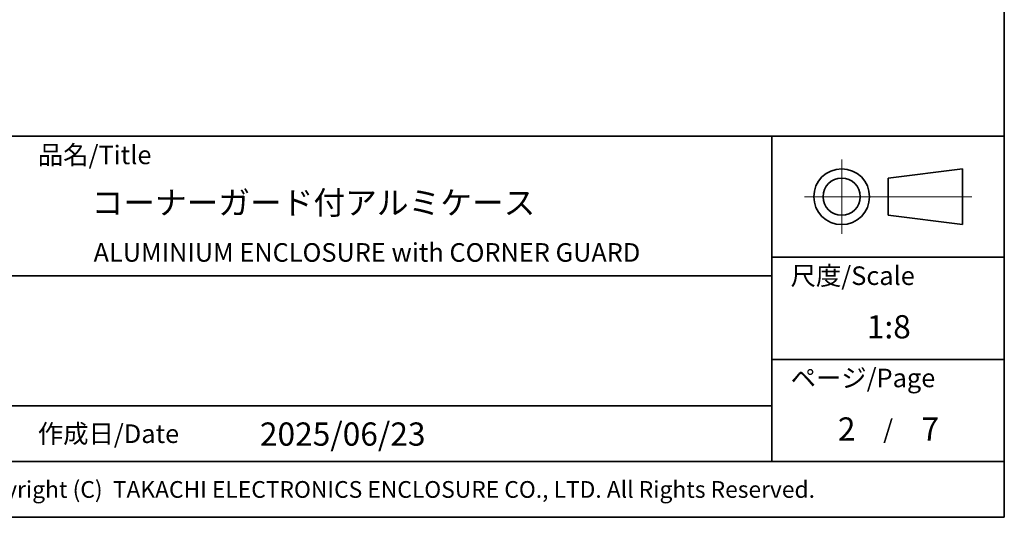
# Model space of a CAD drawing. Units: millimetres. Extents: x 87 to 12464, y 48 to 2296.
# Drawn here: x 4723 to 5571, y 48 to 476 of the extents above; entities that cross this region are included whole.
import ezdxf
from ezdxf.enums import TextEntityAlignment as Align

# ---------------------------------------------------------------- set-up
doc = ezdxf.new("R2010")
doc.units = ezdxf.units.MM
doc.header["$LTSCALE"] = 6
doc.linetypes.add('CHAIN', pattern=[0.3543, 0.2362, -0.0295, 0.0591, -0.0295])
doc.layers.add('Border (ISO)', color=7, linetype='Continuous', lineweight=35)
doc.layers.add('Title (ISO)', color=7, linetype='Continuous', lineweight=35)
doc.styles.add('Note Text (TK)', font='MS PGothic.ttf')
doc.styles.add('Text Style40', font='MS PGothic.ttf')
doc.styles.add('Text Style67', font='arial.ttf')

# ---------------------------------------------------------------- blocks, each defined once
blk = doc.blocks.new('Borders tk図枠')
at = {"layer": 'Border (ISO)'}
for p in [(405.5, 289), (14.5, 8)]:
    blk.add_line(p, (405.5, 8), dxfattribs=at)
blk = doc.blocks.new('Title Blocks コピー版 tk表題欄')
at = {"layer": 'Title (ISO)'}
for p, q in [((74.71, 245.05), (255.71, 245.05)), ((230.71, 245.05), (230.71, 210.05)), ((255.71, 245.05), (255.71, 204.05)), ((243.21, 240.55), (251.21, 241.55)), ((243.21, 240.55), (243.21, 236.55)), ((251.21, 235.55), (251.21, 241.55)), ((243.21, 236.55), (251.21, 235.55)), ((230.71, 232.05), (255.71, 232.05)), ((74.71, 230.05), (230.71, 230.05)), ((230.71, 221.05), (255.71, 221.05)), ((74.71, 216.05), (230.71, 216.05)), ((255.71, 210.05), (74.71, 210.05)), ((74.71, 204.05), (255.71, 204.05))]:
    blk.add_line(p, q, dxfattribs=at)
at = {"layer": 'Title (ISO)', "color": 4, "linetype": 'CHAIN', "lineweight": 18, "ltscale": 8.88956}
blk.add_line((238.21, 242.55), (238.21, 234.55), dxfattribs=at)
at = {"layer": 'Title (ISO)', "color": 4, "linetype": 'CHAIN', "lineweight": 18, "ltscale": 20.001633}
blk.add_line((252.21, 238.55), (234.21, 238.55), dxfattribs=at)
at = {"layer": 'Title (ISO)'}
for radius in [3, 2]:
    blk.add_circle((238.21, 238.55), radius, dxfattribs=at)
at = {"layer": 'Title (ISO)', "color": 1, "char_height": 2, "attachment_point": 4, "line_spacing_factor": 1.5, "style": 'Note Text (TK)'}
for s, insert in [('\\fＭＳ Ｐゴシック|b0|i0;{\\H2.0000;品名/Title}', (151.71, 243.05)), ('\\fＭＳ Ｐゴシック|b0|i0;{\\H2.0000;尺度/Scale}', (232.71, 230.05)), ('\\fＭＳ Ｐゴシック|b0|i0;{\\H2.0000;ページ/Page}', (232.71, 219.05)), ('\\fＭＳ Ｐゴシック|b0|i0;{\\H2.0000;作成日/Date}', (151.71, 213.05))]:
    blk.add_mtext(s, dxfattribs=dict(at, insert=insert))
at = {"layer": 'Title (ISO)', "color": 7, "line_spacing_factor": 1.5, "style": 'Note Text (TK)'}
for s, insert, char_height, attachment_point in [('\\fＭＳ Ｐゴシック|b0|i0;{\\H2.0000;/}', (243.21, 213.55), 2, 5), ('\\fMS PGothic|b0|i0;{\\H1.8000;本図面の著作権は株式会社タカチ電機工業に帰属します。 / Copyright (C)\xa0 TAKACHI ELECTRONICS ENCLOSURE CO., LTD. All Rights Reserved.}', (77.71, 207.05), 1.8, 4)]:
    blk.add_mtext(s, dxfattribs=dict(at, insert=insert, char_height=char_height, attachment_point=attachment_point))
at = {"layer": 'Title (ISO)', "color": 7}
for tag, p, height, style in [('<品名>_001', (157.5, 236.65), 2.5, 'Note Text (TK)'), ('<Title>_001', (157.71, 231.55), 2, 'Text Style67'), ('<型番>_001', (157.66, 219.99), 3, 'Text Style40'), ('<総ページ数>_001', (246.79, 212.3), 2.5, 'Note Text (TK)'), ('作成日_001', (175.63, 211.78), 2.5, 'Note Text (TK)'), ('<ページ_No.>_001', (237.95, 212.3), 2.5, 'Note Text (TK)')]:
    blk.add_attdef(tag, p, '', height=height, dxfattribs=dict(at, style=style))
at = {"layer": 'Title (ISO)', "color": 7, "style": 'Note Text (TK)'}
for tag, p in [('<尺度>', (243.21, 224.55)), ('<部品サイズ>', (112.21, 213.05))]:
    blk.add_attdef(tag, text='', height=2.5, dxfattribs=at).set_placement(p, align=Align.MIDDLE_CENTER)

msp = doc.modelspace()

# ---------------------------------------------------------------- block references
at = {"xscale": 8, "yscale": 8, "zscale": 8}
msp.add_blockref('Borders tk図枠', (2327, -16), dxfattribs=at)
ref = msp.add_blockref('Title Blocks コピー版 tk表題欄', (3525.3294, -1584.4219), dxfattribs=dict(xscale=8, yscale=8, zscale=8))
ref.add_attrib('<品名>_001', 'コーナーガード付アルミケース', (4785.2955, 308.8068), dxfattribs={"layer": 'Title (ISO)', "color": 7, "height": 20, "style": 'Note Text (TK)'})
ref.add_attrib('<尺度>_001', '1:8', (5452.6477, 202), dxfattribs={"layer": 'Title (ISO)', "color": 7, "height": 20, "style": 'Note Text (TK)'})
ref.add_attrib('作成日_001', '2025/06/23', (4930.2159, 109.6591), dxfattribs={"layer": 'Title (ISO)', "color": 7, "height": 20, "style": 'Note Text (TK)'})
ref.add_attrib('<Title>_001', 'ALUMINIUM ENCLOSURE with CORNER GUARD', (4787, 267.9945), dxfattribs={"layer": 'Title (ISO)', "color": 7, "height": 16, "style": 'Text Style67'})
ref.add_attrib('<ページ_No.>_001', '2', (5427.7273, 114), dxfattribs={"layer": 'Title (ISO)', "color": 7, "height": 20, "style": 'Note Text (TK)'})
ref.add_attrib('<総ページ数>_001', '7', (5499.6705, 114), dxfattribs={"layer": 'Title (ISO)', "color": 7, "height": 20, "style": 'Note Text (TK)'})

doc.saveas('drawing.dxf')
